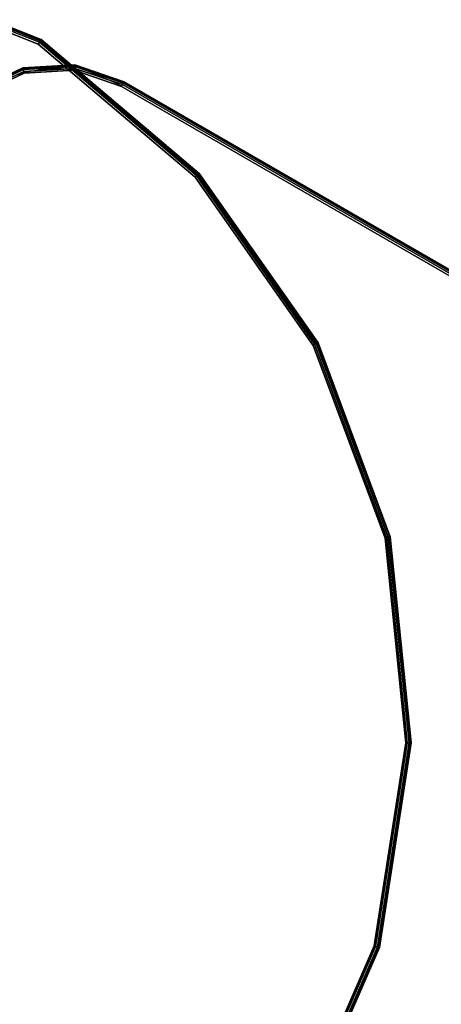
# Model space of a CAD drawing. Units: metres. Extents: x -0.27 to 2.45, y -1.06 to 1.11.
# Drawn here: x 1.65 to 1.8, y 0.6 to 0.96 of the extents above; entities that cross this region are included whole.
import ezdxf

# ---------------------------------------------------------------- set-up
doc = ezdxf.new("R2010")
doc.units = ezdxf.units.M
for name, color, linetype in [('72_CMAN_INSERT', 7, 'Continuous'), ('72_CMAN_RECEPTION_D2_ANY', 251, 'Continuous'), ('72_CMAN_RECEPTION_D3_TOPREC', 7, 'Continuous'), ('72_CMAN_RECEPTION_D3_UPPERSHELF', 7, 'Continuous')]:
    doc.layers.add(name, color=color, linetype=linetype)

# ---------------------------------------------------------------- blocks, each defined once
blk = doc.blocks.new('72CMAN_RECEPTION_D3_TOPCONVWITHUPPERSHELF_60_2')
for points in [[(2.17156, 0.69079, -0.00123), (2.17157, 0.69097, -0.002), (2.1907, 0.6894, -0.002), (2.19065, 0.68921, -0.00123)], [(2.19065, 0.68921, -0.02677), (2.1907, 0.6894, -0.026), (2.17157, 0.69097, -0.026), (2.17156, 0.69079, -0.02677)], [(2.17157, 0.69031, -0.00059), (2.17156, 0.69079, -0.00123), (2.19065, 0.68921, -0.00123), (2.19051, 0.68873, -0.00059)], [(2.19051, 0.68873, -0.02741), (2.19065, 0.68921, -0.02677), (2.17156, 0.69079, -0.02677), (2.17157, 0.69031, -0.02741)], [(2.1907, 0.6894, -0.002), (2.17157, 0.69097, -0.002), (2.17157, 0.69097, -0.026), (2.1907, 0.6894, -0.026)], [(2.17164, 0.68966, -0.00015), (2.17157, 0.69031, -0.00059), (2.19051, 0.68873, -0.00059), (2.19033, 0.68809, -0.00015)], [(2.19033, 0.68809, -0.02785), (2.19051, 0.68873, -0.02741), (2.17157, 0.69031, -0.02741), (2.17164, 0.68966, -0.02785)], [(2.17179, 0.68898), (2.17164, 0.68966, -0.00015), (2.19033, 0.68809, -0.00015), (2.19016, 0.68748)], [(2.19016, 0.68748, -0.028), (2.19033, 0.68809, -0.02785), (2.17164, 0.68966, -0.02785), (2.17179, 0.68898, -0.028)], [(2.19016, 0.68748), (2.19033, 0.68809, -0.00015), (2.2071, 0.67967, -0.00015), (2.20661, 0.67917)], [(2.20661, 0.67917, -0.028), (2.2071, 0.67967, -0.02785), (2.19033, 0.68809, -0.02785), (2.19016, 0.68748, -0.028)], [(2.19033, 0.68809, -0.00015), (2.19051, 0.68873, -0.00059), (2.20749, 0.68019, -0.00059), (2.2071, 0.67967, -0.00015)], [(2.2071, 0.67967, -0.02785), (2.20749, 0.68019, -0.02741), (2.19051, 0.68873, -0.02741), (2.19033, 0.68809, -0.02785)], [(2.19051, 0.68873, -0.00059), (2.19065, 0.68921, -0.00123), (2.20775, 0.68059, -0.00123), (2.20749, 0.68019, -0.00059)], [(2.20749, 0.68019, -0.02741), (2.20775, 0.68059, -0.02677), (2.19065, 0.68921, -0.02677), (2.19051, 0.68873, -0.02741)], [(2.19065, 0.68921, -0.00123), (2.1907, 0.6894, -0.002), (2.20784, 0.68075, -0.002), (2.20775, 0.68059, -0.00123)], [(2.20775, 0.68059, -0.02677), (2.20784, 0.68075, -0.026), (2.1907, 0.6894, -0.026), (2.19065, 0.68921, -0.02677)], [(2.20784, 0.68075, -0.002), (2.1907, 0.6894, -0.002), (2.1907, 0.6894, -0.026), (2.20784, 0.68075, -0.026)], [(2.20661, 0.67917), (2.2071, 0.67967, -0.00015), (2.21938, 0.66566, -0.00015), (2.21871, 0.66528)], [(2.21871, 0.66528, -0.028), (2.21938, 0.66566, -0.02785), (2.2071, 0.67967, -0.02785), (2.20661, 0.67917, -0.028)], [(2.2071, 0.67967, -0.00015), (2.20749, 0.68019, -0.00059), (2.21994, 0.66599, -0.00059), (2.21938, 0.66566, -0.00015)], [(2.21938, 0.66566, -0.02785), (2.21994, 0.66599, -0.02741), (2.20749, 0.68019, -0.02741), (2.2071, 0.67967, -0.02785)], [(2.20749, 0.68019, -0.00059), (2.20775, 0.68059, -0.00123), (2.22031, 0.6662, -0.00123), (2.21994, 0.66599, -0.00059)], [(2.21994, 0.66599, -0.02741), (2.22031, 0.6662, -0.02677), (2.20775, 0.68059, -0.02677), (2.20749, 0.68019, -0.02741)], [(2.20775, 0.68059, -0.00123), (2.20784, 0.68075, -0.002), (2.22044, 0.66628, -0.002), (2.22031, 0.6662, -0.00123)], [(2.22031, 0.6662, -0.02677), (2.22044, 0.66628, -0.026), (2.20784, 0.68075, -0.026), (2.20775, 0.68059, -0.02677)], [(2.22044, 0.66628, -0.002), (2.20784, 0.68075, -0.002), (2.20784, 0.68075, -0.026), (2.22044, 0.66628, -0.026)], [(2.49003, 0.19535), (2.49069, 0.19573, -0.00015), (2.21938, 0.66566, -0.00015), (2.21871, 0.66528)], [(2.21871, 0.66528, -0.028), (2.21938, 0.66566, -0.02785), (2.49069, 0.19573, -0.02785), (2.49003, 0.19535, -0.028)], [(2.49069, 0.19573, -0.00015), (2.49125, 0.19606, -0.00059), (2.21994, 0.66599, -0.00059), (2.21938, 0.66566, -0.00015)], [(2.21938, 0.66566, -0.02785), (2.21994, 0.66599, -0.02741), (2.49125, 0.19606, -0.02741), (2.49069, 0.19573, -0.02785)], [(2.49125, 0.19606, -0.00059), (2.49163, 0.19627, -0.00123), (2.22031, 0.6662, -0.00123), (2.21994, 0.66599, -0.00059)], [(2.21994, 0.66599, -0.02741), (2.22031, 0.6662, -0.02677), (2.49163, 0.19627, -0.02677), (2.49125, 0.19606, -0.02741)], [(2.49163, 0.19627, -0.00123), (2.49176, 0.19635, -0.002), (2.22044, 0.66628, -0.002), (2.22031, 0.6662, -0.00123)], [(2.22031, 0.6662, -0.02677), (2.22044, 0.66628, -0.026), (2.49176, 0.19635, -0.026), (2.49163, 0.19627, -0.02677)], [(2.49176, 0.19635, -0.002), (2.49176, 0.19635, -0.026), (2.22044, 0.66628, -0.026), (2.22044, 0.66628, -0.002)]]:
    blk.add_3dface(points)
at = {"invisible_edges": 10}
for points in [[(2.46812, -0.0334), (2.43836, -0.06129), (2.15422, 0.68345), (2.17179, 0.68898)], [(2.46812, -0.0334, -0.028), (2.43836, -0.06129, -0.028), (2.15422, 0.68345, -0.028), (2.17179, 0.68898, -0.028)], [(2.46812, -0.0334), (2.49153, 0), (2.18098, 0.68823), (2.17179, 0.68898)], [(2.46812, -0.0334, -0.028), (2.49153, 0, -0.028), (2.18098, 0.68823, -0.028), (2.17179, 0.68898, -0.028)], [(2.49153, 0), (2.5076, 0.03749), (2.19016, 0.68748), (2.18098, 0.68823)], [(2.49153, 0, -0.028), (2.5076, 0.03749, -0.028), (2.19016, 0.68748, -0.028), (2.18098, 0.68823, -0.028)], [(2.51565, 0.07747), (2.5076, 0.03749), (2.19016, 0.68748), (2.19838, 0.68333)], [(2.51565, 0.07747, -0.028), (2.5076, 0.03749, -0.028), (2.19016, 0.68748, -0.028), (2.19838, 0.68333, -0.028)], [(2.01257, 0.61389), (2.15422, 0.68345), (2.43836, -0.06129), (2.40352, -0.0825)], [(2.01257, 0.61389, -0.028), (2.15422, 0.68345, -0.028), (2.43836, -0.06129, -0.028), (2.40352, -0.0825, -0.028)], [(2.51534, 0.11826), (2.51565, 0.07747), (2.19838, 0.68333), (2.20661, 0.67917)], [(2.51534, 0.11826, -0.028), (2.51565, 0.07747, -0.028), (2.19838, 0.68333, -0.028), (2.20661, 0.67917, -0.028)], [(2.21266, 0.67222), (2.20661, 0.67917), (2.51534, 0.11826), (2.50667, 0.15811)], [(2.21266, 0.67222, -0.028), (2.20661, 0.67917, -0.028), (2.51534, 0.11826, -0.028), (2.50667, 0.15811, -0.028)], [(2.21871, 0.66528), (2.21266, 0.67222), (2.50667, 0.15811), (2.49003, 0.19535)], [(2.21871, 0.66528, -0.028), (2.21266, 0.67222, -0.028), (2.50667, 0.15811, -0.028), (2.49003, 0.19535, -0.028)], [(2.40352, -0.0825), (2.18302, -0.17522), (1.86564, 0.55632), (2.01257, 0.61389)], [(2.40352, -0.0825, -0.028), (2.18302, -0.17522, -0.028), (1.86564, 0.55632, -0.028), (2.01257, 0.61389, -0.028)], [(1.71444, 0.51112), (1.86564, 0.55632), (2.18302, -0.17522), (1.9552, -0.24811)], [(1.71444, 0.51112, -0.028), (1.86564, 0.55632, -0.028), (2.18302, -0.17522, -0.028), (1.9552, -0.24811, -0.028)]]:
    blk.add_3dface(points, dxfattribs=at)
blk = doc.blocks.new('72CMAN_RECEPTION_D3_UPPERSHELF_CONV_60')
at = {"invisible_edges": 10}
for points in [[(0.7323, 0.42707, 0.02741), (0.74139, 0.42985, 0.02741), (0.66876, 0.00851, 0.02741), (0.59835, -0.01979, 0.02741)], [(0.7323, 0.42707, -0.00059), (0.74139, 0.42985, -0.00059), (0.66876, 0.00851, -0.00059), (0.59835, -0.01979, -0.00059)], [(0.72973, 0.05368, 0.02741), (0.66876, 0.00851, 0.02741), (0.74139, 0.42985, 0.02741), (0.75086, 0.42888, 0.02741)], [(0.72973, 0.05368, -0.00059), (0.66876, 0.00851, -0.00059), (0.74139, 0.42985, -0.00059), (0.75086, 0.42888, -0.00059)], [(0.77732, 0.11279, 0.02741), (0.72973, 0.05368, 0.02741), (0.75086, 0.42888, 0.02741), (0.76032, 0.42791, 0.02741)], [(0.77732, 0.11279, -0.00059), (0.72973, 0.05368, -0.00059), (0.75086, 0.42888, -0.00059), (0.76032, 0.42791, -0.00059)], [(0.7232, 0.42428, 0.02741), (0.7323, 0.42707, 0.02741), (0.59835, -0.01979, 0.02741), (0.52307, -0.0294, 0.02741)], [(0.7232, 0.42428, -0.00059), (0.7323, 0.42707, -0.00059), (0.59835, -0.01979, -0.00059), (0.52307, -0.0294, -0.00059)], [(0.76032, 0.42791, 0.02741), (0.76867, 0.42334, 0.02741), (0.80844, 0.182, 0.02741), (0.77732, 0.11279, 0.02741)], [(0.76032, 0.42791, -0.00059), (0.76867, 0.42334, -0.00059), (0.80844, 0.182, -0.00059), (0.77732, 0.11279, -0.00059)], [(0.76867, 0.42334, 0.02741), (0.77701, 0.41877, 0.02741), (0.82107, 0.25682, 0.02741), (0.80844, 0.182, 0.02741)], [(0.76867, 0.42334, -0.00059), (0.77701, 0.41877, -0.00059), (0.82107, 0.25682, -0.00059), (0.80844, 0.182, -0.00059)], [(0.77701, 0.41877, 0.02741), (0.78883, 0.40386, 0.02741), (0.81439, 0.33241, 0.02741), (0.82107, 0.25682, 0.02741)], [(0.77701, 0.41877, -0.00059), (0.78883, 0.40386, -0.00059), (0.81439, 0.33241, -0.00059), (0.82107, 0.25682, -0.00059)]]:
    blk.add_3dface(points, dxfattribs=at)
for points in [[(0.77701, 0.41877, 0.02741), (0.77752, 0.41925, 0.02726), (0.78952, 0.40421, 0.02726), (0.78883, 0.40386, 0.02741)], [(0.78883, 0.40386, -0.00059), (0.78952, 0.40421, -0.00043), (0.77752, 0.41925, -0.00043), (0.77701, 0.41877, -0.00059)], [(0.77752, 0.41925, 0.02726), (0.77794, 0.41975, 0.02683), (0.7901, 0.40451, 0.02683), (0.78952, 0.40421, 0.02726)], [(0.78952, 0.40421, -0.00043), (0.7901, 0.40451, 0), (0.77794, 0.41975, 0), (0.77752, 0.41925, -0.00043)], [(0.77794, 0.41975, 0.02683), (0.77821, 0.42014, 0.02618), (0.79048, 0.4047, 0.02618), (0.7901, 0.40451, 0.02683)], [(0.7901, 0.40451, 0), (0.79048, 0.4047, 0.00065), (0.77821, 0.42014, 0.00065), (0.77794, 0.41975, 0)], [(0.77821, 0.42014, 0.02618), (0.7783, 0.4203, 0.02541), (0.79062, 0.40477, 0.02541), (0.79048, 0.4047, 0.02618)], [(0.79048, 0.4047, 0.00065), (0.79062, 0.40477, 0.00141), (0.7783, 0.4203, 0.00142), (0.77821, 0.42014, 0.00065)], [(0.79062, 0.40477, 0.02541), (0.7783, 0.4203, 0.02541), (0.7783, 0.4203, 0.00141), (0.79062, 0.40477, 0.00141)], [(0.78883, 0.40386, 0.02741), (0.78952, 0.40421, 0.02726), (0.81508, 0.33266, 0.02726), (0.81439, 0.33241, 0.02741)], [(0.81439, 0.33241, -0.00059), (0.81508, 0.33266, -0.00043), (0.78952, 0.40421, -0.00043), (0.78883, 0.40386, -0.00059)], [(0.78952, 0.40421, 0.02726), (0.79009, 0.40451, 0.02683), (0.81572, 0.33279, 0.02683), (0.81508, 0.33266, 0.02726)], [(0.81508, 0.33266, -0.00043), (0.81572, 0.33279, 0), (0.79009, 0.40451, 0), (0.78952, 0.40421, -0.00043)], [(0.79009, 0.40451, 0.02683), (0.79048, 0.4047, 0.02618), (0.81617, 0.33284, 0.02618), (0.81572, 0.33279, 0.02683)], [(0.81572, 0.33279, 0), (0.81617, 0.33284, 0.00065), (0.79048, 0.4047, 0.00065), (0.79009, 0.40451, 0)], [(0.79048, 0.4047, 0.02618), (0.79062, 0.40477, 0.02541), (0.81634, 0.33284, 0.02541), (0.81617, 0.33284, 0.02618)], [(0.81617, 0.33284, 0.00065), (0.81634, 0.33284, 0.00141), (0.79062, 0.40477, 0.00141), (0.79048, 0.4047, 0.00065)], [(0.81634, 0.33284, 0.02541), (0.79062, 0.40477, 0.02541), (0.79062, 0.40477, 0.00141), (0.81634, 0.33284, 0.00141)], [(0.81439, 0.33241, 0.02741), (0.81508, 0.33266, 0.02726), (0.82172, 0.25691, 0.02726), (0.82107, 0.25682, 0.02741)], [(0.82107, 0.25682, -0.00059), (0.82172, 0.25691, -0.00043), (0.81508, 0.33266, -0.00043), (0.81439, 0.33241, -0.00059)], [(0.81508, 0.33266, 0.02726), (0.81572, 0.33279, 0.02683), (0.82238, 0.25688, 0.02683), (0.82172, 0.25691, 0.02726)], [(0.82172, 0.25691, -0.00043), (0.82238, 0.25688, 0), (0.81572, 0.33279, 0), (0.81508, 0.33266, -0.00043)], [(0.81572, 0.33279, 0.02683), (0.81617, 0.33284, 0.02618), (0.82287, 0.25679, 0.02618), (0.82238, 0.25688, 0.02683)], [(0.82238, 0.25688, 0), (0.82287, 0.25679, 0.00065), (0.81617, 0.33284, 0.00065), (0.81572, 0.33279, 0)], [(0.81617, 0.33284, 0.02618), (0.81634, 0.33284, 0.02541), (0.82307, 0.25674, 0.02541), (0.82287, 0.25679, 0.02618)], [(0.82287, 0.25679, 0.00065), (0.82307, 0.25674, 0.00141), (0.81634, 0.33284, 0.00141), (0.81617, 0.33284, 0.00065)], [(0.82307, 0.25674, 0.02541), (0.81634, 0.33284, 0.02541), (0.81634, 0.33284, 0.00141), (0.82307, 0.25674, 0.00141)], [(0.82107, 0.25682, 0.02741), (0.82172, 0.25691, 0.02726), (0.80901, 0.1819, 0.02726), (0.80844, 0.182, 0.02741)], [(0.80844, 0.182, -0.00059), (0.80901, 0.1819, -0.00043), (0.82172, 0.25691, -0.00043), (0.82107, 0.25682, -0.00059)], [(0.82172, 0.25691, 0.02726), (0.82238, 0.25688, 0.02683), (0.80965, 0.1817, 0.02683), (0.80901, 0.1819, 0.02726)], [(0.80901, 0.1819, -0.00043), (0.80965, 0.1817, 0), (0.82238, 0.25688, 0), (0.82172, 0.25691, -0.00043)], [(0.82238, 0.25688, 0.02683), (0.82287, 0.25679, 0.02618), (0.81015, 0.18151, 0.02618), (0.80965, 0.1817, 0.02683)], [(0.80965, 0.1817, 0), (0.81015, 0.18151, 0.00065), (0.82287, 0.25679, 0.00065), (0.82238, 0.25688, 0)], [(0.82287, 0.25679, 0.02618), (0.82307, 0.25674, 0.02541), (0.81035, 0.18142, 0.02541), (0.81015, 0.18151, 0.02618)], [(0.81015, 0.18151, 0.00065), (0.81035, 0.18142, 0.00141), (0.82307, 0.25674, 0.00141), (0.82287, 0.25679, 0.00065)], [(0.81035, 0.18142, 0.02541), (0.82307, 0.25674, 0.02541), (0.82307, 0.25674, 0.00141), (0.81035, 0.18142, 0.00141)], [(0.80844, 0.182, 0.02741), (0.80901, 0.1819, 0.02726), (0.77779, 0.1125, 0.02726), (0.77732, 0.11279, 0.02741)], [(0.77732, 0.11279, -0.00059), (0.77779, 0.1125, -0.00043), (0.80901, 0.1819, -0.00043), (0.80844, 0.182, -0.00059)], [(0.80901, 0.1819, 0.02726), (0.80965, 0.1817, 0.02683), (0.77836, 0.11215, 0.02683), (0.77779, 0.1125, 0.02726)], [(0.77779, 0.1125, -0.00043), (0.77836, 0.11215, 0), (0.80965, 0.1817, 0), (0.80901, 0.1819, -0.00043)], [(0.80965, 0.1817, 0.02683), (0.81015, 0.18151, 0.02618), (0.77883, 0.11186, 0.02618), (0.77836, 0.11215, 0.02683)], [(0.77836, 0.11215, 0), (0.77883, 0.11186, 0.00065), (0.81015, 0.18151, 0.00065), (0.80965, 0.1817, 0)], [(0.81015, 0.18151, 0.02618), (0.81035, 0.18142, 0.02541), (0.77903, 0.11174, 0.02541), (0.77883, 0.11186, 0.02618)], [(0.77883, 0.11186, 0.00065), (0.77903, 0.11174, 0.00141), (0.81035, 0.18142, 0.00141), (0.81015, 0.18151, 0.00065)], [(0.77903, 0.11174, 0.02541), (0.81035, 0.18142, 0.02541), (0.81035, 0.18142, 0.00141), (0.77903, 0.11174, 0.00141)], [(0.77732, 0.11279, 0.02741), (0.77779, 0.1125, 0.02726), (0.73008, 0.05321, 0.02726), (0.72973, 0.05368, 0.02741)], [(0.72973, 0.05368, -0.00059), (0.73008, 0.05321, -0.00043), (0.77779, 0.1125, -0.00043), (0.77732, 0.11279, -0.00059)], [(0.77779, 0.1125, 0.02726), (0.77836, 0.11215, 0.02683), (0.73054, 0.05274, 0.02683), (0.73008, 0.05321, 0.02726)], [(0.73008, 0.05321, -0.00043), (0.73054, 0.05274, 0), (0.77836, 0.11215, 0), (0.77779, 0.1125, -0.00043)], [(0.77836, 0.11215, 0.02683), (0.77883, 0.11186, 0.02618), (0.73094, 0.05238, 0.02618), (0.73054, 0.05274, 0.02683)], [(0.73054, 0.05274, 0), (0.73094, 0.05238, 0.00065), (0.77883, 0.11186, 0.00065), (0.77836, 0.11215, 0)], [(0.77883, 0.11186, 0.02618), (0.77903, 0.11174, 0.02541), (0.73112, 0.05224, 0.02541), (0.73094, 0.05238, 0.02618)], [(0.73094, 0.05238, 0.00065), (0.73112, 0.05224, 0.00141), (0.77903, 0.11174, 0.00141), (0.77883, 0.11186, 0.00065)], [(0.73112, 0.05224, 0.02541), (0.77903, 0.11174, 0.02541), (0.77903, 0.11174, 0.00141), (0.73112, 0.05224, 0.00141)], [(0.72973, 0.05368, 0.02741), (0.73008, 0.05321, 0.02726), (0.66897, 0.00789, 0.02726), (0.66876, 0.00851, 0.02741)], [(0.66876, 0.00851, -0.00059), (0.66897, 0.00789, -0.00043), (0.73008, 0.05321, -0.00043), (0.72973, 0.05368, -0.00059)], [(0.73008, 0.05321, 0.02726), (0.73054, 0.05274, 0.02683), (0.6693, 0.00732, 0.02683), (0.66897, 0.00789, 0.02726)], [(0.66897, 0.00789, -0.00043), (0.6693, 0.00732, 0), (0.73054, 0.05274, 0), (0.73008, 0.05321, -0.00043)], [(0.73054, 0.05274, 0.02683), (0.73094, 0.05238, 0.02618), (0.6696, 0.00692, 0.02618), (0.6693, 0.00732, 0.02683)], [(0.6693, 0.00732, 0), (0.6696, 0.00692, 0.00065), (0.73094, 0.05238, 0.00065), (0.73054, 0.05274, 0)], [(0.73094, 0.05238, 0.02618), (0.73112, 0.05224, 0.02541), (0.66973, 0.00677, 0.02541), (0.6696, 0.00692, 0.02618)], [(0.6696, 0.00692, 0.00065), (0.66973, 0.00677, 0.00141), (0.73112, 0.05224, 0.00141), (0.73094, 0.05238, 0.00065)], [(0.66973, 0.00677, 0.02541), (0.73112, 0.05224, 0.02541), (0.73112, 0.05224, 0.00141), (0.66973, 0.00677, 0.00141)]]:
    blk.add_3dface(points)
blk = doc.blocks.new('72_CMAN_RECEPTION_D2_TOPCONVWITHUPPERSHELF_60_2')
at = {"layer": '72_CMAN_RECEPTION_D2_ANY'}
blk.add_lwpolyline([(1.91734, -0.0222), (2.18866, -0.49213)], dxfattribs=at)
blk.add_arc((1.87577, -0.0462), 0.048, 30, 118.5307, dxfattribs=at)
blk = doc.blocks.new('72cman_reception240BB557B5BB14675AAD80F02609AB9E6')
at = {"rotation": 30}
blk.add_blockref('72_CMAN_RECEPTION_D2_TOPCONVWITHUPPERSHELF_60_2', (0.012, -0.0025), dxfattribs=at)
blk = doc.blocks.new('EDWGDC3C5E187DF7431CAF3147E62FF844D0')
at = {"color": 7}
blk.add_blockref('72cman_reception240BB557B5BB14675AAD80F02609AB9E6', (0, 0), dxfattribs=at)
at = {"layer": '72_CMAN_RECEPTION_D3_TOPREC', "color": 0, "rotation": 30}
blk.add_blockref('72CMAN_RECEPTION_D3_TOPCONVWITHUPPERSHELF_60_2', (0.0947, -0.7486, 0.7392), dxfattribs=at)
at = {"layer": '72_CMAN_RECEPTION_D3_UPPERSHELF', "color": 0, "rotation": 30}
blk.add_blockref('72CMAN_RECEPTION_D3_UPPERSHELF_CONV_60', (1.1716, 0.2084, 1.0622), dxfattribs=at)
blk = doc.blocks.new('EDWG9BAFFB839B1A41C9948FE0A19EA44A92')
at = {"layer": '72_CMAN_INSERT'}
blk.add_blockref('EDWGDC3C5E187DF7431CAF3147E62FF844D0', (0, 0), dxfattribs=at)

msp = doc.modelspace()

# ---------------------------------------------------------------- block references
msp.add_blockref('EDWG9BAFFB839B1A41C9948FE0A19EA44A92', (0, 0))

doc.saveas('drawing.dxf')
